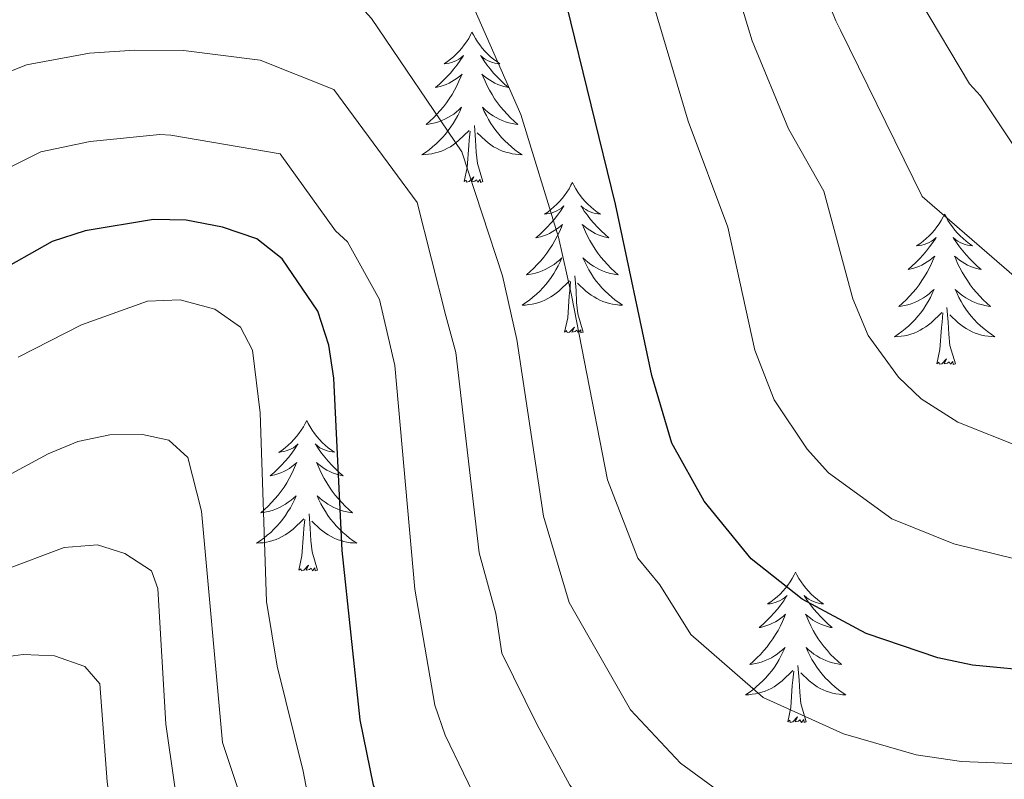
# Model space of a CAD drawing. Units: metres. Extents: x 602156 to 606657, y 4793585 to 4796623.
# Drawn here: x 603608 to 603686, y 4795702 to 4795762 of the extents above; entities that cross this region are included whole.
import ezdxf

# ---------------------------------------------------------------- set-up
doc = ezdxf.new("R2010")
doc.units = ezdxf.units.M
doc.header["$MEASUREMENT"] = 0
for name, color, linetype, lineweight in [('Nivel 36', 7, 'Continuous', 0), ('Nivel 4', 7, 'Continuous', 0), ('Nivel 5', 7, 'Continuous', 0), ('Nivel 61', 7, 'Continuous', 0), ('Nivel 63', 7, 'Continuous', 0)]:
    doc.layers.add(name, color=color, linetype=linetype, lineweight=lineweight)

msp = doc.modelspace()

# ---------------------------------------------------------------- linework, layer by layer
at = {"layer": 'Nivel 36', "color": 92, "linetype": 'Continuous', "lineweight": 0, "flags": 128}
for points in [[(603643.51, 4795760.78), (603643.4, 4795760.56), (603643.25, 4795760.28), (603643.08, 4795760.02), (603642.9, 4795759.76), (603642.7, 4795759.51), (603642.5, 4795759.28), (603642.28, 4795759.05), (603642.05, 4795758.83), (603641.81, 4795758.63), (603641.56, 4795758.44), (603641.3, 4795758.26), (603641.5, 4795758.28), (603641.7, 4795758.32), (603641.9, 4795758.38), (603642.09, 4795758.45), (603642.28, 4795758.53), (603642.46, 4795758.63), (603642.64, 4795758.74), (603642.84, 4795758.93), (603642.8, 4795758.87), (603642.57, 4795758.52), (603642.33, 4795758.19), (603642.07, 4795757.86), (603641.8, 4795757.54), (603641.52, 4795757.24), (603641.23, 4795756.95), (603640.93, 4795756.66), (603640.62, 4795756.39), (603640.74, 4795756.42), (603640.99, 4795756.47), (603641.23, 4795756.55), (603641.46, 4795756.63), (603641.69, 4795756.74), (603641.92, 4795756.86), (603642.13, 4795756.99), (603642.34, 4795757.13), (603642.54, 4795757.29), (603642.73, 4795757.46), (603642.64, 4795757.24), (603642.48, 4795756.88), (603642.31, 4795756.52), (603642.13, 4795756.17), (603641.93, 4795755.83), (603641.71, 4795755.5), (603641.49, 4795755.18), (603641.25, 4795754.87), (603641, 4795754.57), (603640.73, 4795754.27), (603640.46, 4795753.99), (603640.17, 4795753.72), (603639.87, 4795753.46), (603640.07, 4795753.49), (603640.34, 4795753.54), (603640.6, 4795753.6), (603640.86, 4795753.68), (603641.11, 4795753.77), (603641.36, 4795753.88), (603641.6, 4795754), (603641.84, 4795754.14), (603642.06, 4795754.29), (603642.28, 4795754.46), (603642.48, 4795754.63), (603642.68, 4795754.82), (603642.54, 4795754.49)], [(603643.51, 4795760.78), (603643.63, 4795760.56), (603643.78, 4795760.28), (603643.95, 4795760.02), (603644.13, 4795759.76), (603644.32, 4795759.51), (603644.53, 4795759.28), (603644.75, 4795759.05), (603644.98, 4795758.83), (603645.22, 4795758.63), (603645.47, 4795758.44), (603645.73, 4795758.26), (603645.53, 4795758.28), (603645.33, 4795758.32), (603645.13, 4795758.38), (603644.93, 4795758.45), (603644.75, 4795758.53), (603644.57, 4795758.63), (603644.39, 4795758.74), (603644.19, 4795758.93), (603644.23, 4795758.87), (603644.46, 4795758.52), (603644.7, 4795758.19), (603644.96, 4795757.86), (603645.22, 4795757.54), (603645.5, 4795757.24), (603645.8, 4795756.95), (603646.1, 4795756.66), (603646.41, 4795756.39), (603646.29, 4795756.42), (603646.04, 4795756.47), (603645.8, 4795756.55), (603645.56, 4795756.63), (603645.33, 4795756.74), (603645.11, 4795756.86), (603644.89, 4795756.99), (603644.69, 4795757.13), (603644.49, 4795757.29), (603644.3, 4795757.46), (603644.39, 4795757.24), (603644.55, 4795756.88), (603644.72, 4795756.52), (603644.9, 4795756.17), (603645.1, 4795755.83), (603645.31, 4795755.5), (603645.54, 4795755.18), (603645.78, 4795754.87), (603646.03, 4795754.57), (603646.3, 4795754.27), (603646.57, 4795753.99), (603646.86, 4795753.72), (603647.15, 4795753.46), (603646.96, 4795753.49), (603646.69, 4795753.54), (603646.43, 4795753.6), (603646.17, 4795753.68), (603645.91, 4795753.77), (603645.67, 4795753.88), (603645.43, 4795754), (603645.19, 4795754.14), (603644.97, 4795754.29), (603644.75, 4795754.46), (603644.55, 4795754.63), (603644.35, 4795754.82), (603644.49, 4795754.49)], [(603642.54, 4795754.49), (603642.38, 4795754.17), (603642.21, 4795753.86), (603642.03, 4795753.55), (603641.83, 4795753.26), (603641.62, 4795752.97), (603641.4, 4795752.69), (603641.17, 4795752.42), (603640.92, 4795752.16), (603640.66, 4795751.92), (603640.39, 4795751.68), (603640.11, 4795751.46), (603639.82, 4795751.25), (603639.53, 4795751.06), (603639.8, 4795751.07), (603640.06, 4795751.1), (603640.32, 4795751.14), (603640.58, 4795751.2), (603640.84, 4795751.27), (603641.09, 4795751.35), (603641.33, 4795751.46), (603641.57, 4795751.57), (603641.8, 4795751.7), (603642.02, 4795751.85), (603642.23, 4795752.01), (603642.44, 4795752.18), (603643.29, 4795752.98)], [(603644.49, 4795754.49), (603644.65, 4795754.17), (603644.81, 4795753.86), (603645, 4795753.55), (603645.19, 4795753.26), (603645.41, 4795752.97), (603645.63, 4795752.69), (603645.86, 4795752.42), (603646.11, 4795752.16), (603646.37, 4795751.92), (603646.64, 4795751.68), (603646.91, 4795751.46), (603647.2, 4795751.25), (603647.49, 4795751.06), (603647.23, 4795751.07), (603646.97, 4795751.1), (603646.7, 4795751.14), (603646.45, 4795751.2), (603646.19, 4795751.27), (603645.94, 4795751.35), (603645.7, 4795751.46), (603645.46, 4795751.57), (603645.23, 4795751.7), (603645.01, 4795751.85), (603644.79, 4795752.01), (603644.59, 4795752.18), (603643.93, 4795752.8)], [(603642.89, 4795748.93), (603643.14, 4795750.04), (603643.25, 4795751.79), (603643.3, 4795752.22), (603643.36, 4795752.94)], [(603644.37, 4795748.93), (603643.94, 4795750.37), (603643.85, 4795751.27), (603643.8, 4795752.22), (603643.7, 4795753.38)], [(603644.37, 4795748.93), (603644.19, 4795748.86), (603644.17, 4795749.1), (603643.98, 4795748.88), (603643.86, 4795749.08), (603643.74, 4795748.97), (603643.47, 4795748.92), (603643.67, 4795749.31), (603643.28, 4795748.93), (603643.09, 4795748.88), (603643.05, 4795749.04), (603642.89, 4795748.93)], [(603651.47, 4795748.86), (603651.36, 4795748.64), (603651.21, 4795748.37), (603651.04, 4795748.1), (603650.86, 4795747.84), (603650.66, 4795747.6), (603650.46, 4795747.36), (603650.24, 4795747.13), (603650.01, 4795746.92), (603649.77, 4795746.71), (603649.52, 4795746.52), (603649.26, 4795746.34), (603649.46, 4795746.37), (603649.66, 4795746.4), (603649.86, 4795746.46), (603650.05, 4795746.53), (603650.24, 4795746.61), (603650.42, 4795746.71), (603650.6, 4795746.82), (603650.8, 4795747.02), (603650.76, 4795746.95), (603650.53, 4795746.6), (603650.29, 4795746.27), (603650.03, 4795745.94), (603649.76, 4795745.63), (603649.48, 4795745.32), (603649.19, 4795745.03), (603648.89, 4795744.74), (603648.58, 4795744.47), (603648.7, 4795744.5), (603648.95, 4795744.56), (603649.19, 4795744.63), (603649.42, 4795744.72), (603649.65, 4795744.82), (603649.88, 4795744.94), (603650.09, 4795745.07), (603650.3, 4795745.21), (603650.5, 4795745.37), (603650.69, 4795745.54), (603650.6, 4795745.32), (603650.44, 4795744.96), (603650.27, 4795744.6), (603650.09, 4795744.26), (603649.89, 4795743.92), (603649.67, 4795743.58), (603649.45, 4795743.26), (603649.21, 4795742.95), (603648.96, 4795742.65), (603648.69, 4795742.36), (603648.42, 4795742.08), (603648.13, 4795741.8), (603647.83, 4795741.55), (603648.03, 4795741.57), (603648.3, 4795741.62), (603648.56, 4795741.68), (603648.82, 4795741.76), (603649.07, 4795741.86), (603649.32, 4795741.96), (603649.56, 4795742.09), (603649.8, 4795742.22), (603650.02, 4795742.37), (603650.24, 4795742.54), (603650.44, 4795742.71), (603650.64, 4795742.9), (603650.5, 4795742.58)], [(603651.47, 4795748.86), (603651.59, 4795748.64), (603651.74, 4795748.37), (603651.91, 4795748.1), (603652.09, 4795747.84), (603652.28, 4795747.6), (603652.49, 4795747.36), (603652.71, 4795747.13), (603652.94, 4795746.92), (603653.18, 4795746.71), (603653.43, 4795746.52), (603653.69, 4795746.34), (603653.49, 4795746.37), (603653.29, 4795746.4), (603653.09, 4795746.46), (603652.89, 4795746.53), (603652.71, 4795746.61), (603652.53, 4795746.71), (603652.35, 4795746.82), (603652.15, 4795747.02), (603652.19, 4795746.95), (603652.42, 4795746.6), (603652.66, 4795746.27), (603652.92, 4795745.94), (603653.18, 4795745.63), (603653.46, 4795745.32), (603653.76, 4795745.03), (603654.06, 4795744.74), (603654.37, 4795744.47), (603654.25, 4795744.5), (603654, 4795744.56), (603653.76, 4795744.63), (603653.52, 4795744.72), (603653.29, 4795744.82), (603653.07, 4795744.94), (603652.85, 4795745.07), (603652.65, 4795745.21), (603652.45, 4795745.37), (603652.26, 4795745.54), (603652.35, 4795745.32), (603652.51, 4795744.96), (603652.68, 4795744.6), (603652.86, 4795744.26), (603653.06, 4795743.92), (603653.27, 4795743.58), (603653.5, 4795743.26), (603653.74, 4795742.95), (603653.99, 4795742.65), (603654.26, 4795742.36), (603654.53, 4795742.08), (603654.82, 4795741.8), (603655.11, 4795741.55), (603654.92, 4795741.57), (603654.65, 4795741.62), (603654.39, 4795741.68), (603654.13, 4795741.76), (603653.87, 4795741.86), (603653.63, 4795741.96), (603653.39, 4795742.09), (603653.15, 4795742.22), (603652.93, 4795742.37), (603652.71, 4795742.54), (603652.51, 4795742.71), (603652.31, 4795742.9), (603652.45, 4795742.58)], [(603680.99, 4795746.35), (603680.88, 4795746.13), (603680.72, 4795745.86), (603680.55, 4795745.59), (603680.37, 4795745.34), (603680.18, 4795745.09), (603679.97, 4795744.85), (603679.75, 4795744.62), (603679.52, 4795744.41), (603679.28, 4795744.2), (603679.03, 4795744.01), (603678.77, 4795743.84), (603678.97, 4795743.86), (603679.17, 4795743.9), (603679.37, 4795743.95), (603679.57, 4795744.02), (603679.76, 4795744.1), (603679.94, 4795744.2), (603680.11, 4795744.32), (603680.32, 4795744.51), (603680.28, 4795744.44), (603680.05, 4795744.1), (603679.8, 4795743.76), (603679.55, 4795743.44), (603679.28, 4795743.12), (603679, 4795742.81), (603678.71, 4795742.52), (603678.4, 4795742.24), (603678.09, 4795741.97), (603678.21, 4795741.99), (603678.46, 4795742.05), (603678.7, 4795742.12), (603678.94, 4795742.21), (603679.17, 4795742.31), (603679.39, 4795742.43), (603679.61, 4795742.56), (603679.82, 4795742.7), (603680.01, 4795742.86), (603680.2, 4795743.03), (603680.11, 4795742.81), (603679.96, 4795742.45), (603679.79, 4795742.1), (603679.6, 4795741.75), (603679.4, 4795741.41), (603679.19, 4795741.08), (603678.96, 4795740.76), (603678.72, 4795740.44), (603678.47, 4795740.14), (603678.21, 4795739.85), (603677.93, 4795739.57), (603677.65, 4795739.3), (603677.35, 4795739.04), (603677.54, 4795739.06), (603677.81, 4795739.11), (603678.07, 4795739.17), (603678.33, 4795739.25), (603678.59, 4795739.35), (603678.84, 4795739.46), (603679.08, 4795739.58), (603679.31, 4795739.72), (603679.54, 4795739.87), (603679.75, 4795740.03), (603679.96, 4795740.21), (603680.15, 4795740.39), (603680.01, 4795740.07)], [(603680.99, 4795746.35), (603681.1, 4795746.13), (603681.25, 4795745.86), (603681.42, 4795745.59), (603681.61, 4795745.34), (603681.8, 4795745.09), (603682.01, 4795744.85), (603682.23, 4795744.62), (603682.45, 4795744.41), (603682.69, 4795744.2), (603682.95, 4795744.01), (603683.21, 4795743.84), (603683.01, 4795743.86), (603682.8, 4795743.9), (603682.61, 4795743.95), (603682.41, 4795744.02), (603682.22, 4795744.1), (603682.04, 4795744.2), (603681.87, 4795744.32), (603681.66, 4795744.51), (603681.7, 4795744.44), (603681.93, 4795744.1), (603682.17, 4795743.76), (603682.43, 4795743.44), (603682.7, 4795743.12), (603682.98, 4795742.81), (603683.27, 4795742.52), (603683.57, 4795742.24), (603683.89, 4795741.97), (603683.76, 4795741.99), (603683.52, 4795742.05), (603683.27, 4795742.12), (603683.04, 4795742.21), (603682.81, 4795742.31), (603682.59, 4795742.43), (603682.37, 4795742.56), (603682.16, 4795742.7), (603681.97, 4795742.86), (603681.78, 4795743.03), (603681.87, 4795742.81), (603682.02, 4795742.45), (603682.19, 4795742.1), (603682.38, 4795741.75), (603682.58, 4795741.41), (603682.79, 4795741.08), (603683.02, 4795740.76), (603683.26, 4795740.44), (603683.51, 4795740.14), (603683.77, 4795739.85), (603684.05, 4795739.57), (603684.33, 4795739.3), (603684.63, 4795739.04), (603684.43, 4795739.06), (603684.17, 4795739.11), (603683.9, 4795739.18), (603683.65, 4795739.25), (603683.39, 4795739.35), (603683.14, 4795739.46), (603682.9, 4795739.58), (603682.67, 4795739.72), (603682.44, 4795739.87), (603682.23, 4795740.03), (603682.02, 4795740.21), (603681.83, 4795740.39), (603681.97, 4795740.07)], [(603650.5, 4795742.58), (603650.34, 4795742.25), (603650.17, 4795741.94), (603649.99, 4795741.64), (603649.79, 4795741.34), (603649.58, 4795741.05), (603649.36, 4795740.77), (603649.13, 4795740.5), (603648.88, 4795740.25), (603648.62, 4795740), (603648.35, 4795739.77), (603648.07, 4795739.54), (603647.78, 4795739.34), (603647.49, 4795739.14), (603647.76, 4795739.15), (603648.02, 4795739.18), (603648.28, 4795739.22), (603648.54, 4795739.28), (603648.8, 4795739.35), (603649.05, 4795739.44), (603649.29, 4795739.54), (603649.53, 4795739.66), (603649.76, 4795739.79), (603649.98, 4795739.93), (603650.19, 4795740.09), (603650.4, 4795740.26), (603651.25, 4795741.06)], [(603652.45, 4795742.58), (603652.61, 4795742.25), (603652.77, 4795741.94), (603652.96, 4795741.64), (603653.15, 4795741.34), (603653.37, 4795741.05), (603653.59, 4795740.77), (603653.82, 4795740.5), (603654.07, 4795740.25), (603654.33, 4795740), (603654.6, 4795739.77), (603654.87, 4795739.54), (603655.16, 4795739.34), (603655.45, 4795739.14), (603655.19, 4795739.15), (603654.93, 4795739.18), (603654.66, 4795739.22), (603654.41, 4795739.28), (603654.15, 4795739.35), (603653.9, 4795739.44), (603653.66, 4795739.54), (603653.42, 4795739.66), (603653.19, 4795739.79), (603652.97, 4795739.93), (603652.75, 4795740.09), (603652.55, 4795740.26), (603651.89, 4795740.88)], [(603650.85, 4795737.01), (603651.1, 4795738.13), (603651.21, 4795739.87), (603651.26, 4795740.3), (603651.32, 4795741.02)], [(603652.33, 4795737.01), (603651.9, 4795738.45), (603651.81, 4795739.35), (603651.76, 4795740.3), (603651.66, 4795741.47)], [(603680.01, 4795740.07), (603679.86, 4795739.75), (603679.69, 4795739.43), (603679.51, 4795739.13), (603679.31, 4795738.83), (603679.1, 4795738.54), (603678.87, 4795738.26), (603678.64, 4795738), (603678.39, 4795737.74), (603678.14, 4795737.49), (603677.87, 4795737.26), (603677.59, 4795737.04), (603677.3, 4795736.83), (603677.01, 4795736.64), (603677.27, 4795736.65), (603677.54, 4795736.67), (603677.8, 4795736.71), (603678.06, 4795736.77), (603678.31, 4795736.84), (603678.56, 4795736.93), (603678.81, 4795737.03), (603679.05, 4795737.15), (603679.27, 4795737.28), (603679.5, 4795737.42), (603679.71, 4795737.58), (603679.91, 4795737.75), (603680.76, 4795738.55)], [(603681.97, 4795740.07), (603682.12, 4795739.75), (603682.29, 4795739.43), (603682.47, 4795739.13), (603682.67, 4795738.83), (603682.88, 4795738.54), (603683.1, 4795738.26), (603683.34, 4795738), (603683.58, 4795737.74), (603683.84, 4795737.49), (603684.11, 4795737.26), (603684.39, 4795737.04), (603684.68, 4795736.83), (603684.97, 4795736.64), (603684.7, 4795736.65), (603684.44, 4795736.67), (603684.18, 4795736.71), (603683.92, 4795736.77), (603683.67, 4795736.84), (603683.41, 4795736.93), (603683.17, 4795737.03), (603682.93, 4795737.15), (603682.7, 4795737.28), (603682.48, 4795737.42), (603682.27, 4795737.58), (603682.07, 4795737.75), (603681.41, 4795738.37)], [(603681.84, 4795734.5), (603681.41, 4795735.94), (603681.32, 4795736.85), (603681.27, 4795737.79), (603681.17, 4795738.96)], [(603680.37, 4795734.5), (603680.61, 4795735.62), (603680.73, 4795737.36), (603680.78, 4795737.79), (603680.84, 4795738.52)], [(603652.33, 4795737.01), (603652.15, 4795736.94), (603652.13, 4795737.18), (603651.94, 4795736.96), (603651.82, 4795737.16), (603651.7, 4795737.05), (603651.43, 4795737), (603651.63, 4795737.39), (603651.24, 4795737.01), (603651.05, 4795736.96), (603651.01, 4795737.12), (603650.85, 4795737.01)], [(603681.84, 4795734.5), (603681.67, 4795734.43), (603681.65, 4795734.67), (603681.46, 4795734.45), (603681.34, 4795734.65), (603681.21, 4795734.55), (603680.95, 4795734.49), (603681.14, 4795734.88), (603680.76, 4795734.5), (603680.57, 4795734.45), (603680.53, 4795734.61), (603680.37, 4795734.5)], [(603630.41, 4795729.99), (603630.29, 4795729.77), (603630.14, 4795729.5), (603629.97, 4795729.23), (603629.79, 4795728.97), (603629.6, 4795728.73), (603629.39, 4795728.49), (603629.17, 4795728.26), (603628.94, 4795728.05), (603628.7, 4795727.84), (603628.45, 4795727.65), (603628.19, 4795727.47), (603628.39, 4795727.5), (603628.59, 4795727.54), (603628.79, 4795727.59), (603628.99, 4795727.66), (603629.17, 4795727.74), (603629.35, 4795727.84), (603629.53, 4795727.96), (603629.73, 4795728.15), (603629.69, 4795728.08), (603629.46, 4795727.74), (603629.22, 4795727.4), (603628.96, 4795727.07), (603628.7, 4795726.76), (603628.42, 4795726.45), (603628.12, 4795726.16), (603627.82, 4795725.88), (603627.51, 4795725.6), (603627.63, 4795725.63), (603627.88, 4795725.69), (603628.12, 4795725.76), (603628.36, 4795725.85), (603628.59, 4795725.95), (603628.81, 4795726.07), (603629.03, 4795726.2), (603629.23, 4795726.34), (603629.43, 4795726.5), (603629.62, 4795726.67), (603629.53, 4795726.45), (603629.37, 4795726.09), (603629.2, 4795725.73), (603629.02, 4795725.39), (603628.82, 4795725.05), (603628.61, 4795724.72), (603628.38, 4795724.4), (603628.14, 4795724.08), (603627.89, 4795723.78), (603627.62, 4795723.49), (603627.35, 4795723.21), (603627.06, 4795722.94), (603626.77, 4795722.68), (603626.96, 4795722.7), (603627.23, 4795722.75), (603627.49, 4795722.81), (603627.75, 4795722.89), (603628.01, 4795722.99), (603628.25, 4795723.1), (603628.49, 4795723.22), (603628.73, 4795723.36), (603628.95, 4795723.51), (603629.17, 4795723.67), (603629.37, 4795723.85), (603629.57, 4795724.03), (603629.43, 4795723.71)], [(603630.41, 4795729.99), (603630.52, 4795729.77), (603630.67, 4795729.5), (603630.84, 4795729.23), (603631.02, 4795728.97), (603631.22, 4795728.73), (603631.42, 4795728.49), (603631.64, 4795728.26), (603631.87, 4795728.05), (603632.11, 4795727.84), (603632.36, 4795727.65), (603632.62, 4795727.48), (603632.42, 4795727.5), (603632.22, 4795727.54), (603632.02, 4795727.59), (603631.83, 4795727.66), (603631.64, 4795727.74), (603631.46, 4795727.84), (603631.28, 4795727.96), (603631.08, 4795728.15), (603631.12, 4795728.08), (603631.35, 4795727.74), (603631.59, 4795727.4), (603631.85, 4795727.08), (603632.12, 4795726.76), (603632.4, 4795726.45), (603632.69, 4795726.16), (603632.99, 4795725.88), (603633.3, 4795725.61), (603633.18, 4795725.63), (603632.93, 4795725.69), (603632.69, 4795725.76), (603632.46, 4795725.85), (603632.23, 4795725.95), (603632, 4795726.07), (603631.79, 4795726.2), (603631.58, 4795726.34), (603631.38, 4795726.5), (603631.19, 4795726.67), (603631.28, 4795726.45), (603631.44, 4795726.09), (603631.61, 4795725.74), (603631.79, 4795725.39), (603631.99, 4795725.05), (603632.21, 4795724.72), (603632.43, 4795724.4), (603632.67, 4795724.08), (603632.92, 4795723.78), (603633.19, 4795723.49), (603633.46, 4795723.21), (603633.75, 4795722.94), (603634.05, 4795722.68), (603633.85, 4795722.7), (603633.58, 4795722.75), (603633.32, 4795722.81), (603633.06, 4795722.89), (603632.81, 4795722.99), (603632.56, 4795723.1), (603632.32, 4795723.22), (603632.08, 4795723.36), (603631.86, 4795723.51), (603631.64, 4795723.67), (603631.44, 4795723.85), (603631.24, 4795724.03), (603631.38, 4795723.71)], [(603629.43, 4795723.71), (603629.27, 4795723.39), (603629.11, 4795723.07), (603628.92, 4795722.77), (603628.73, 4795722.47), (603628.51, 4795722.18), (603628.29, 4795721.9), (603628.06, 4795721.64), (603627.81, 4795721.38), (603627.55, 4795721.13), (603627.28, 4795720.9), (603627.01, 4795720.68), (603626.72, 4795720.47), (603626.43, 4795720.28), (603626.69, 4795720.29), (603626.95, 4795720.31), (603627.22, 4795720.35), (603627.47, 4795720.41), (603627.73, 4795720.48), (603627.98, 4795720.57), (603628.22, 4795720.67), (603628.46, 4795720.79), (603628.69, 4795720.92), (603628.91, 4795721.06), (603629.13, 4795721.22), (603629.33, 4795721.39), (603630.18, 4795722.19)], [(603631.38, 4795723.71), (603631.54, 4795723.39), (603631.71, 4795723.07), (603631.89, 4795722.77), (603632.09, 4795722.47), (603632.3, 4795722.18), (603632.52, 4795721.9), (603632.75, 4795721.64), (603633, 4795721.38), (603633.26, 4795721.13), (603633.53, 4795720.9), (603633.81, 4795720.68), (603634.1, 4795720.47), (603634.39, 4795720.28), (603634.12, 4795720.29), (603633.86, 4795720.31), (603633.6, 4795720.35), (603633.34, 4795720.41), (603633.08, 4795720.48), (603632.83, 4795720.57), (603632.59, 4795720.67), (603632.35, 4795720.79), (603632.12, 4795720.92), (603631.9, 4795721.06), (603631.69, 4795721.22), (603631.48, 4795721.39), (603630.82, 4795722.01)], [(603631.26, 4795718.14), (603630.83, 4795719.58), (603630.74, 4795720.48), (603630.69, 4795721.43), (603630.59, 4795722.6)], [(603629.79, 4795718.14), (603630.03, 4795719.26), (603630.15, 4795721), (603630.19, 4795721.43), (603630.26, 4795722.16)], [(603631.26, 4795718.14), (603631.08, 4795718.07), (603631.06, 4795718.31), (603630.87, 4795718.09), (603630.75, 4795718.29), (603630.63, 4795718.18), (603630.36, 4795718.13), (603630.56, 4795718.52), (603630.17, 4795718.14), (603629.99, 4795718.09), (603629.94, 4795718.25), (603629.79, 4795718.14)], [(603669.17, 4795717.97), (603669.06, 4795717.75), (603668.91, 4795717.47), (603668.74, 4795717.21), (603668.56, 4795716.95), (603668.36, 4795716.7), (603668.15, 4795716.46), (603667.94, 4795716.24), (603667.71, 4795716.02), (603667.47, 4795715.82), (603667.21, 4795715.63), (603666.95, 4795715.45), (603667.15, 4795715.47), (603667.36, 4795715.51), (603667.56, 4795715.57), (603667.75, 4795715.64), (603667.94, 4795715.72), (603668.12, 4795715.82), (603668.29, 4795715.93), (603668.5, 4795716.12), (603668.46, 4795716.06), (603668.23, 4795715.71), (603667.99, 4795715.38), (603667.73, 4795715.05), (603667.46, 4795714.74), (603667.18, 4795714.43), (603666.89, 4795714.14), (603666.59, 4795713.85), (603666.27, 4795713.58), (603666.4, 4795713.6), (603666.64, 4795713.66), (603666.89, 4795713.74), (603667.12, 4795713.82), (603667.35, 4795713.93), (603667.58, 4795714.04), (603667.79, 4795714.18), (603668, 4795714.32), (603668.2, 4795714.48), (603668.38, 4795714.65), (603668.29, 4795714.43), (603668.14, 4795714.06), (603667.97, 4795713.71), (603667.78, 4795713.36), (603667.58, 4795713.02), (603667.37, 4795712.69), (603667.14, 4795712.37), (603666.91, 4795712.06), (603666.65, 4795711.76), (603666.39, 4795711.46), (603666.11, 4795711.18), (603665.83, 4795710.91), (603665.53, 4795710.66), (603665.73, 4795710.68), (603665.99, 4795710.73), (603666.26, 4795710.79), (603666.52, 4795710.87), (603666.77, 4795710.96), (603667.02, 4795711.07), (603667.26, 4795711.19), (603667.49, 4795711.33), (603667.72, 4795711.48), (603667.93, 4795711.65), (603668.14, 4795711.82), (603668.34, 4795712.01), (603668.19, 4795711.68)], [(603669.17, 4795717.97), (603669.28, 4795717.75), (603669.44, 4795717.47), (603669.61, 4795717.21), (603669.79, 4795716.95), (603669.98, 4795716.7), (603670.19, 4795716.46), (603670.41, 4795716.24), (603670.64, 4795716.02), (603670.88, 4795715.82), (603671.13, 4795715.63), (603671.39, 4795715.45), (603671.19, 4795715.47), (603670.99, 4795715.51), (603670.79, 4795715.57), (603670.59, 4795715.64), (603670.4, 4795715.72), (603670.22, 4795715.82), (603670.05, 4795715.93), (603669.84, 4795716.12), (603669.89, 4795716.06), (603670.11, 4795715.71), (603670.36, 4795715.38), (603670.61, 4795715.05), (603670.88, 4795714.74), (603671.16, 4795714.43), (603671.45, 4795714.14), (603671.76, 4795713.85), (603672.07, 4795713.58), (603671.95, 4795713.6), (603671.7, 4795713.66), (603671.46, 4795713.74), (603671.22, 4795713.82), (603670.99, 4795713.93), (603670.77, 4795714.04), (603670.55, 4795714.18), (603670.35, 4795714.32), (603670.15, 4795714.48), (603669.96, 4795714.65), (603670.05, 4795714.43), (603670.21, 4795714.06), (603670.38, 4795713.71), (603670.56, 4795713.36), (603670.76, 4795713.02), (603670.97, 4795712.69), (603671.2, 4795712.37), (603671.44, 4795712.06), (603671.69, 4795711.76), (603671.95, 4795711.46), (603672.23, 4795711.18), (603672.52, 4795710.91), (603672.81, 4795710.66), (603672.62, 4795710.68), (603672.35, 4795710.73), (603672.09, 4795710.79), (603671.83, 4795710.87), (603671.57, 4795710.96), (603671.33, 4795711.07), (603671.08, 4795711.19), (603670.85, 4795711.33), (603670.63, 4795711.48), (603670.41, 4795711.65), (603670.2, 4795711.82), (603670.01, 4795712.01), (603670.15, 4795711.68)], [(603668.19, 4795711.68), (603668.04, 4795711.36), (603667.87, 4795711.05), (603667.69, 4795710.74), (603667.49, 4795710.45), (603667.28, 4795710.16), (603667.06, 4795709.88), (603666.82, 4795709.61), (603666.58, 4795709.35), (603666.32, 4795709.11), (603666.05, 4795708.88), (603665.77, 4795708.65), (603665.48, 4795708.44), (603665.19, 4795708.25), (603665.46, 4795708.26), (603665.72, 4795708.29), (603665.98, 4795708.33), (603666.24, 4795708.38), (603666.5, 4795708.46), (603666.75, 4795708.54), (603666.99, 4795708.65), (603667.23, 4795708.76), (603667.46, 4795708.89), (603667.68, 4795709.04), (603667.89, 4795709.2), (603668.1, 4795709.37), (603668.94, 4795710.17)], [(603670.15, 4795711.68), (603670.3, 4795711.36), (603670.47, 4795711.05), (603670.66, 4795710.74), (603670.85, 4795710.45), (603671.06, 4795710.16), (603671.29, 4795709.88), (603671.52, 4795709.61), (603671.77, 4795709.35), (603672.03, 4795709.11), (603672.29, 4795708.88), (603672.57, 4795708.65), (603672.86, 4795708.44), (603673.15, 4795708.25), (603672.89, 4795708.26), (603672.62, 4795708.29), (603672.36, 4795708.33), (603672.1, 4795708.38), (603671.85, 4795708.46), (603671.6, 4795708.54), (603671.35, 4795708.65), (603671.12, 4795708.76), (603670.89, 4795708.89), (603670.66, 4795709.04), (603670.45, 4795709.2), (603670.25, 4795709.37), (603669.59, 4795709.99)], [(603670.02, 4795706.12), (603669.59, 4795707.56), (603669.5, 4795708.46), (603669.46, 4795709.41), (603669.35, 4795710.57)], [(603668.55, 4795706.12), (603668.8, 4795707.24), (603668.91, 4795708.98), (603668.96, 4795709.41), (603669.02, 4795710.13)], [(603670.02, 4795706.12), (603669.85, 4795706.05), (603669.83, 4795706.29), (603669.64, 4795706.07), (603669.52, 4795706.27), (603669.4, 4795706.16), (603669.13, 4795706.11), (603669.32, 4795706.5), (603668.94, 4795706.12), (603668.75, 4795706.07), (603668.71, 4795706.23), (603668.55, 4795706.12)]]:
    msp.add_lwpolyline(points, dxfattribs=at)
at = {"layer": 'Nivel 4', "color": 36, "linetype": 'Continuous', "lineweight": 30, "flags": 128}
for points, elevation in [([(603688.72, 4795710.08), (603683.19, 4795710.6), (603680.44, 4795711.18), (603674.76, 4795713.1), (603669.69, 4795715.82), (603665.66, 4795719.02), (603661.91, 4795723.59), (603659.37, 4795728.19), (603657.77, 4795733.56), (603654.89, 4795747.14), (603651.03, 4795762.88), (603650.22, 4795765.5), (603647.82, 4795770.03), (603644.01, 4795773.95), (603641.8, 4795775.24), (603636.81, 4795777.22), (603634.01, 4795777.94), (603623.28, 4795779.42), (603615.53, 4795779.97), (603609.8, 4795779.74), (603604.3, 4795778.83)], 250), ([(603688.7, 4795672.44), (603674.37, 4795672.41), (603666.87, 4795673.47), (603658.68, 4795675.76), (603650.42, 4795679.43), (603647.9, 4795680.88), (603645.96, 4795682.45), (603644.11, 4795684.76), (603637.63, 4795696.48), (603635.7, 4795701.09), (603634.65, 4795706.28), (603633.23, 4795719.7), (603632.56, 4795733.34), (603632.16, 4795735.97), (603631.3, 4795738.65), (603628.47, 4795742.81), (603626.45, 4795744.4), (603623.72, 4795745.31), (603620.85, 4795745.88), (603618.25, 4795745.94), (603612.85, 4795745.03), (603610.23, 4795744.18), (603605.51, 4795741.53)], 225)]:
    msp.add_lwpolyline(points, dxfattribs=dict(at, elevation=elevation))
at = {"layer": 'Nivel 5', "color": 36, "linetype": 'Continuous', "lineweight": 0, "flags": 128}
for points, elevation in [([(603688.6, 4795748.6), (603683.84, 4795755.74), (603682.96, 4795756.67), (603679.02, 4795763.28), (603676.98, 4795768.45), (603673.58, 4795782.1), (603672.36, 4795785.89), (603668.63, 4795793.17), (603666.58, 4795795.5), (603664.41, 4795796.74), (603660.65, 4795798.03), (603656.13, 4795798.33), (603649.86, 4795797.34), (603647.36, 4795797.24), (603637.32, 4795797.86), (603632.21, 4795799.13), (603616.78, 4795804.87), (603614.32, 4795805.32), (603609.15, 4795805.41), (603604.68, 4795804.73)], 270), ([(603689.07, 4795739.22), (603679.22, 4795747.76), (603672.73, 4795760.94), (603672.36, 4795761.68), (603671.28, 4795764.37), (603667.19, 4795779.1), (603664.61, 4795785.32), (603662.88, 4795788.01), (603661.22, 4795789.87), (603658.29, 4795791.44), (603654.97, 4795792.26), (603652.47, 4795792.44), (603647.84, 4795791.81), (603635.87, 4795792.96), (603626.25, 4795795.54), (603616.47, 4795798.64), (603613.99, 4795798.98), (603609.31, 4795798.99), (603603.51, 4795798)], 265), ([(603688.27, 4795718.61), (603681.71, 4795720.23), (603676.81, 4795722.19), (603671.78, 4795725.85), (603670.1, 4795727.71), (603667.46, 4795731.64), (603665.95, 4795735.56), (603663.8, 4795745.32), (603660.65, 4795753.71), (603656.8, 4795766.72), (603655.32, 4795770.7), (603654.16, 4795773.4), (603651.68, 4795777.22), (603649.65, 4795779.34), (603647.41, 4795780.51), (603645.4, 4795781.06), (603641.46, 4795781.46), (603636.25, 4795782.73), (603615.84, 4795786.19), (603610.27, 4795786.23), (603603.6, 4795785.11)], 255), ([(603687.08, 4795727.85), (603682.03, 4795729.85), (603679.14, 4795731.7), (603677.32, 4795733.42), (603674.92, 4795736.74), (603673.7, 4795739.63), (603671.41, 4795748.18), (603668.62, 4795753.12), (603665.74, 4795760.08), (603662.91, 4795769.42), (603662.29, 4795772.36), (603659.3, 4795779.62), (603657.97, 4795781.73), (603655.62, 4795784.48), (603653.01, 4795785.74)], 260), ([(603691.54, 4795702.6), (603682.33, 4795702.96), (603678.73, 4795703.5), (603672.97, 4795705.17), (603666.59, 4795708.04), (603660.86, 4795713.04), (603658.4, 4795716.98), (603656.67, 4795719.09), (603654.27, 4795725.3), (603651.4, 4795739.92), (603650.38, 4795744.53), (603647.38, 4795754.24), (603643.69, 4795762.65), (603643.41, 4795763.34), (603642.05, 4795765.44), (603639.19, 4795768.34), (603637.61, 4795769.37), (603633.62, 4795770.95), (603622.79, 4795772.71), (603615.58, 4795773.08), (603611, 4795772.9), (603605.97, 4795772.03)], 245), ([(603691.54, 4795695.14), (603681.47, 4795695.33), (603677.02, 4795695.81), (603670.24, 4795697.59), (603662.91, 4795700.74), (603660.04, 4795702.83), (603656.07, 4795707.07), (603651.23, 4795715.57), (603649.17, 4795722.41), (603647.06, 4795736.41), (603645.93, 4795741.47), (603642.72, 4795751.3), (603635.54, 4795761.86), (603634.74, 4795762.72), (603629.67, 4795764.92), (603622.31, 4795766), (603615.63, 4795766.19), (603612.2, 4795766.05), (603606.01, 4795764.84)], 240), ([(603603.51, 4795756.3), (603608.2, 4795758.2), (603613.19, 4795759.1), (603616.77, 4795759.36), (603620.65, 4795759.33), (603626.73, 4795758.55), (603632.56, 4795756.23), (603639.16, 4795747.28), (603641.43, 4795738.28), (603642.23, 4795735.39), (603644.07, 4795719.51), (603645.4, 4795714.69), (603645.89, 4795711.56), (603648.66, 4795705.93), (603651.28, 4795701.08), (603655.45, 4795695.8), (603658.12, 4795693.98), (603661.44, 4795692.28), (603667.14, 4795690.13), (603672.84, 4795688.46), (603678.12, 4795687.67), (603691.54, 4795687.68)], 235), ([(603618.76, 4795752.67), (603613.25, 4795752.11), (603609.32, 4795751.28), (603602.62, 4795747.96), (603588.95, 4795739.11), (603586.75, 4795737.92), (603579.55, 4795735.03), (603559.8, 4795729.47), (603528.43, 4795719.39), (603520.23, 4795717.24), (603508.91, 4795714.92), (603497.24, 4795714.73), (603492.39, 4795715.05), (603479.17, 4795717.07), (603468.83, 4795720.38), (603463.91, 4795722.67), (603461.55, 4795723.93), (603453.86, 4795729.49), (603445.27, 4795735.15)], 230), ([(603691.55, 4795680.09), (603676.13, 4795680.04), (603669.58, 4795681.01), (603662.18, 4795683.12), (603654.27, 4795686.71), (603652.08, 4795687.93), (603649.14, 4795691.09), (603644.28, 4795699.04), (603641.38, 4795705.06), (603640.57, 4795707.43), (603638.97, 4795716.63), (603637.39, 4795734.36), (603636.17, 4795739.58), (603633.64, 4795744.16), (603632.69, 4795745.04), (603628.29, 4795751.12), (603619.64, 4795752.62), (603618.76, 4795752.67)], 230), ([(603687.07, 4795664.74), (603676.22, 4795664.29), (603672.02, 4795664.52), (603665.78, 4795665.22), (603656.56, 4795667.88), (603647.27, 4795672.4), (603642.35, 4795675.84), (603639.91, 4795678.59), (603638.61, 4795680.57), (603633.52, 4795690.27), (603631.4, 4795695.53), (603630.13, 4795702.2), (603628.07, 4795710.51), (603627.23, 4795715.64), (603626.73, 4795730.6), (603626.11, 4795735.57), (603625.16, 4795737.39), (603623.11, 4795738.82), (603620.38, 4795739.57), (603617.79, 4795739.45), (603612.54, 4795737.58), (603607.52, 4795735.02)], 220), ([(603622.07, 4795722.82), (603620.97, 4795727.06), (603619.47, 4795728.43), (603617.38, 4795728.89), (603614.81, 4795728.86), (603612.27, 4795728.32), (603609.9, 4795727.35), (603602.41, 4795723.32), (603592.1, 4795718.99), (603582.45, 4795715.19), (603563.74, 4795708.73), (603534, 4795696.96), (603519.63, 4795692.85), (603508.57, 4795690.29), (603500.68, 4795689.41), (603491.61, 4795689.1), (603478.82, 4795689.96), (603476.77, 4795690.3), (603468.23, 4795692.82), (603462.49, 4795695.15), (603459.03, 4795697.3), (603440.4, 4795720.28)], 215), ([(603667.1, 4795656.7), (603662.06, 4795657.66), (603655.24, 4795659.72), (603652.17, 4795661.02), (603642.03, 4795666.72), (603638.72, 4795669.22), (603637.09, 4795670.88), (603631.86, 4795678.54), (603627.77, 4795687.01), (603626.33, 4795692.3), (603625.23, 4795699.95), (603623.74, 4795704.47), (603622.07, 4795722.82)], 215), ([(603606.38, 4795718.12), (603611.17, 4795719.92), (603613.81, 4795720.15), (603615.99, 4795719.44), (603618.09, 4795718.08), (603618.61, 4795716.69), (603619.25, 4795705.92), (603620.61, 4795696.35), (603620.89, 4795692.96), (603624.8, 4795679.97), (603629.25, 4795670.28), (603632.61, 4795665.05), (603638.91, 4795659.73), (603650.03, 4795653.1)], 210), ([(603604.74, 4795711.03), (603607.92, 4795711.45), (603610.42, 4795711.35), (603612.81, 4795710.49), (603614.01, 4795709.12), (603614.59, 4795701.35), (603615.57, 4795694.77), (603615.95, 4795690.99), (603617.58, 4795680.61), (603620.94, 4795670.9), (603620.73, 4795670.07), (603626.79, 4795660.78), (603628.14, 4795659.22), (603635.54, 4795652.89)], 205)]:
    msp.add_lwpolyline(points, dxfattribs=dict(at, elevation=elevation))
at = {"layer": 'Nivel 61', "color": 250, "linetype": 'Continuous', "lineweight": 0}
msp.add_3dface([(603090.89, 4793992.32), (603055.68, 4796305.91), (606434.73, 4796358.18), (606471.13, 4794044.58)], dxfattribs=at)
at = {"layer": 'Nivel 63', "color": 7, "linetype": 'Continuous', "lineweight": 0}
msp.add_3dface([(602202.27, 4793584.75), (602156.43, 4796554.34), (606610.89, 4796623.22), (606656.75, 4793653.62)], dxfattribs=at)

doc.saveas('drawing.dxf')
